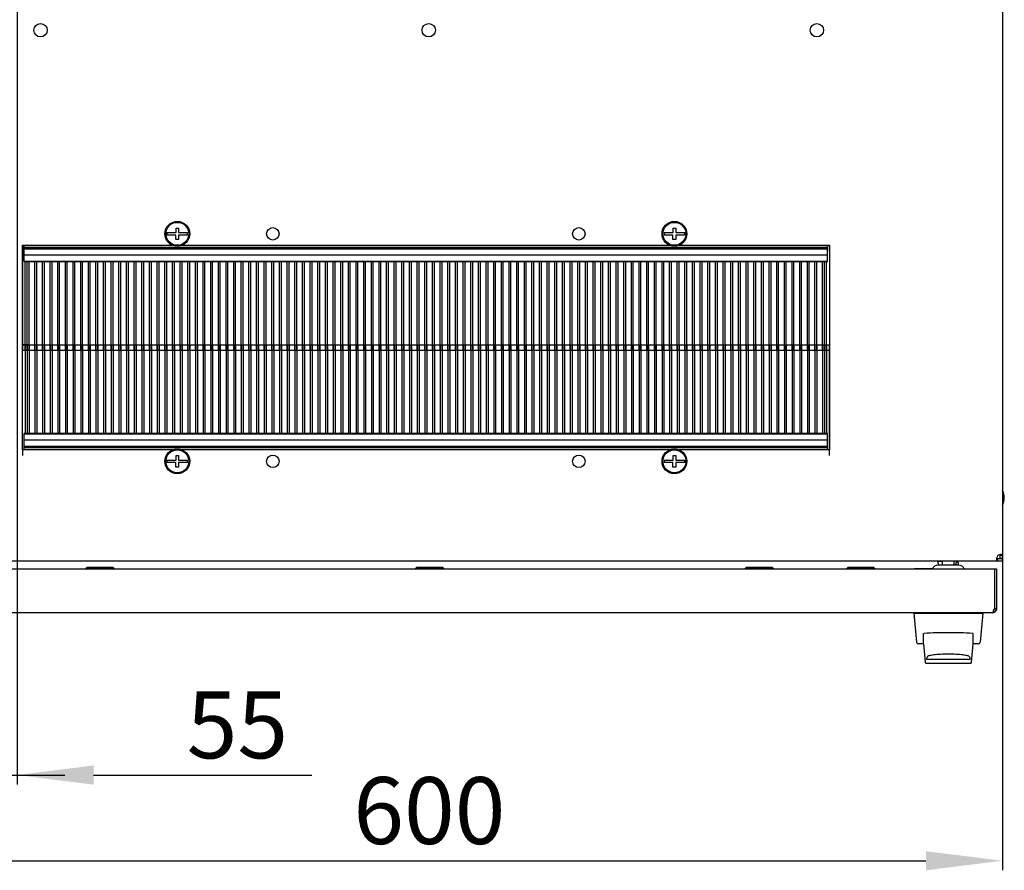
# Model space of a CAD drawing. Units: millimetres. Extents: x 0 to 594, y 0 to 420.
# Drawn here: x 35 to 86, y 215 to 259 of the extents above; entities that cross this region are included whole.
import ezdxf

# ---------------------------------------------------------------- set-up
doc = ezdxf.new("R2010")
doc.units = ezdxf.units.MM
doc.header["$LTSCALE"] = 32.67
doc.header["$PDMODE"] = 3
doc.header["$PDSIZE"] = 1
doc.layers.get('0').update_dxf_attribs({"linetype": 'CONTINUOUS'})
doc.layers.get('Defpoints').update_dxf_attribs({"linetype": 'CONTINUOUS'})
for name, color, linetype in [('02___PRT_ALL_AXES', 7, 'CONTINUOUS'), ('07__ASM_ALL_ANNOTATION', 7, 'CONTINUOUS'), ('ALL_FEATURES', 7, 'CONTINUOUS'), ('AXIS', 7, 'CONTINUOUS'), ('CHAMFERS', 7, 'CONTINUOUS'), ('ROUNDS', 7, 'CONTINUOUS')]:
    doc.layers.add(name, color=color, linetype=linetype)
doc.styles.get("Standard").update_dxf_attribs({"font": 'gost.ttf'})
doc.dimstyles.new('DIMSTYLE_1', dxfattribs={"dimtxt": 3.5, "dimasz": 4, "dimexe": 0.5, "dimexo": 0, "dimgap": 0.875, "dimtad": 1, "dimdec": 3, "dimlfac": 10, "dimtxsty": 'STANDARD', "dimblk": '_FILLED', "dimblk1": '_FILLED', "dimblk2": '_FILLED', "dimcen": 0.09, "dimadec": 0, "dimazin": 0, "dimtp": 0.3, "dimtm": 0.3, "dimtfac": 1, "dimtdec": 3, "dimtofl": 0, "dimtmove": 0, "dimatfit": 3, "dimldrblk": '_FILLED', "dimfxl": 1, "dimtolj": 1, "dimarcsym": 0})
doc.dimstyles.new('DIMSTYLE_2', dxfattribs={"dimtxt": 3.5, "dimasz": 4, "dimexe": 0.5, "dimexo": 0, "dimgap": 0.875, "dimtad": 1, "dimdec": 3, "dimlfac": 10, "dimtxsty": 'STANDARD', "dimblk": '_FILLED', "dimblk1": '_FILLED', "dimblk2": '_FILLED', "dimcen": 0.09, "dimadec": 0, "dimazin": 0, "dimtp": 0.8, "dimtm": 0.8, "dimtfac": 1, "dimtdec": 3, "dimtofl": 0, "dimtmove": 0, "dimatfit": 3, "dimldrblk": '_FILLED', "dimfxl": 1, "dimtolj": 1, "dimarcsym": 0})
doc.dimstyles.new('DIMSTYLE_3', dxfattribs={"dimtxt": 3.5, "dimasz": 4, "dimexe": 0.5, "dimexo": 0, "dimgap": 0.875, "dimtad": 1, "dimdec": 0, "dimlfac": 10, "dimtxsty": 'STANDARD', "dimblk": '_FILLED', "dimblk1": '_FILLED', "dimblk2": '_FILLED', "dimcen": 0.09, "dimadec": 0, "dimazin": 0, "dimtp": 0.2, "dimtm": 0.2, "dimtfac": 1, "dimtdec": 0, "dimtofl": 0, "dimtmove": 0, "dimatfit": 3, "dimldrblk": '_FILLED', "dimfxl": 1, "dimtolj": 1, "dimarcsym": 0})

# ---------------------------------------------------------------- blocks, each defined once
blk = doc.blocks.new('_FILLED')
at = {"color": 0, "linetype": 'ByBlock'}
blk.add_solid([(0, 0), (-1, 0.125), (-1, -0.125)], dxfattribs=at)
blk = doc.blocks.new('*D3')
at = {"layer": '07__ASM_ALL_ANNOTATION', "color": 0, "linetype": 'Continuous', "lineweight": -2}
for p, q in [((29.251, 259.705), (29.251, 219.096)), ((26.281, 251.805), (26.281, 219.096)), ((22.281, 219.596), (10.864, 219.596)), ((33.251, 219.596), (37.251, 219.596))]:
    blk.add_line(p, q, dxfattribs=at)
at = {"layer": 'Defpoints', "color": 0, "linetype": 'Continuous'}
for p in [(29.251, 259.705), (26.281, 251.805), (26.281, 219.596)]:
    blk.add_point(p, dxfattribs=at)
at = {"layer": '07__ASM_ALL_ANNOTATION', "color": 0, "linetype": 'Continuous', "lineweight": -2, "xscale": 4, "yscale": 4, "zscale": 4}
blk.add_blockref('_FILLED', (26.281, 219.596), dxfattribs=at)
at = {"layer": '07__ASM_ALL_ANNOTATION', "color": 0, "linetype": 'Continuous', "lineweight": -2, "xscale": 4, "yscale": 4, "zscale": 4, "rotation": 180}
blk.add_blockref('_FILLED', (29.251, 219.596), dxfattribs=at)
at = {"layer": '07__ASM_ALL_ANNOTATION', "color": 0, "linetype": 'Continuous', "insert": (17.406, 223.971), "char_height": 3.5, "attachment_point": 3}
blk.add_mtext('\\A1;30', dxfattribs=at)
blk = doc.blocks.new('*D5')
at = {"layer": '07__ASM_ALL_ANNOTATION', "color": 0, "linetype": 'Continuous', "lineweight": -2}
for p, q in [((29.251, 259.705), (29.251, 219.096)), ((34.751, 259.705), (34.751, 219.096)), ((25.251, 219.596), (21.251, 219.596)), ((38.751, 219.596), (50.168, 219.596))]:
    blk.add_line(p, q, dxfattribs=at)
at = {"layer": 'Defpoints', "color": 0, "linetype": 'Continuous'}
for p in [(29.251, 259.705), (34.751, 259.705), (34.751, 219.596)]:
    blk.add_point(p, dxfattribs=at)
at = {"layer": '07__ASM_ALL_ANNOTATION', "color": 0, "linetype": 'Continuous', "lineweight": -2, "xscale": 4, "yscale": 4, "zscale": 4}
blk.add_blockref('_FILLED', (29.251, 219.596), dxfattribs=at)
at = {"layer": '07__ASM_ALL_ANNOTATION', "color": 0, "linetype": 'Continuous', "lineweight": -2, "xscale": 4, "yscale": 4, "zscale": 4, "rotation": 180}
blk.add_blockref('_FILLED', (34.751, 219.596), dxfattribs=at)
at = {"layer": '07__ASM_ALL_ANNOTATION', "color": 0, "linetype": 'Continuous', "insert": (43.626, 223.971), "char_height": 3.5, "attachment_point": 1}
blk.add_mtext('\\A1;55', dxfattribs=at)
blk = doc.blocks.new('*D7')
at = {"layer": '07__ASM_ALL_ANNOTATION', "color": 0, "linetype": 'Continuous', "lineweight": -2}
for p, q in [((26.281, 231.125), (26.281, 214.613)), ((86.281, 231.125), (86.281, 214.613)), ((30.281, 215.113), (82.281, 215.113))]:
    blk.add_line(p, q, dxfattribs=at)
at = {"layer": 'Defpoints', "color": 0, "linetype": 'Continuous'}
for p in [(26.281, 231.125), (86.281, 231.125), (86.281, 215.113)]:
    blk.add_point(p, dxfattribs=at)
at = {"layer": '07__ASM_ALL_ANNOTATION', "color": 0, "linetype": 'Continuous', "lineweight": -2, "xscale": 4, "yscale": 4, "zscale": 4, "rotation": 180}
blk.add_blockref('_FILLED', (26.281, 215.113), dxfattribs=at)
at = {"layer": '07__ASM_ALL_ANNOTATION', "color": 0, "linetype": 'Continuous', "lineweight": -2, "xscale": 4, "yscale": 4, "zscale": 4}
blk.add_blockref('_FILLED', (86.281, 215.113), dxfattribs=at)
at = {"layer": '07__ASM_ALL_ANNOTATION', "color": 0, "linetype": 'Continuous', "insert": (56.315, 219.488), "char_height": 3.5, "attachment_point": 2}
blk.add_mtext('\\A1;600', dxfattribs=at)

msp = doc.modelspace()

# ---------------------------------------------------------------- linework, layer by layer
at = {"color": 7, "linetype": 'Continuous'}
for p, q in [((86.28111, 330.53926), (86.28111, 231.07096)), ((43.06611, 248.20511), (43.19611, 248.20511)), ((43.06611, 247.97011), (43.06611, 248.20511)), ((43.19611, 248.20511), (43.19611, 247.97011)), ((69.06611, 248.20511), (69.19611, 248.20511)), ((69.06611, 247.97011), (69.06611, 248.20511)), ((69.19611, 248.20511), (69.19611, 247.97011)), ((42.59216, 247.97011), (43.06611, 247.97011)), ((43.05411, 247.84011), (42.59216, 247.84011)), ((43.05411, 247.60511), (43.05411, 247.84011)), ((43.19611, 247.97011), (43.67006, 247.97011)), ((43.67006, 247.84011), (43.19611, 247.84011)), ((43.19611, 247.84011), (43.19611, 247.60511)), ((68.59216, 247.97011), (69.06611, 247.97011)), ((69.05411, 247.84011), (68.59216, 247.84011)), ((69.05411, 247.60511), (69.05411, 247.84011)), ((69.19611, 247.97011), (69.67006, 247.97011)), ((69.67006, 247.84011), (69.19611, 247.84011)), ((69.19611, 247.84011), (69.19611, 247.60511)), ((35.03111, 247.30511), (35.03111, 247.00511)), ((35.03111, 247.30511), (35.03111, 241.80511)), ((43.19611, 247.60511), (43.05411, 247.60511)), ((69.19611, 247.60511), (69.05411, 247.60511)), ((77.23111, 247.00511), (77.23111, 247.30511)), ((35.33111, 242.10511), (35.03111, 242.10511)), ((77.23111, 236.60511), (77.23111, 242.10511)), ((35.03111, 236.60511), (35.03111, 236.30511)), ((77.23111, 236.30511), (77.23111, 236.60511)), ((42.59216, 236.07011), (43.06611, 236.07011)), ((43.05411, 235.94011), (42.59216, 235.94011)), ((43.05411, 235.70511), (43.05411, 235.94011)), ((43.06611, 236.07011), (43.06611, 236.30511)), ((43.06611, 236.30511), (43.19611, 236.30511)), ((43.19611, 236.30511), (43.19611, 236.07011)), ((43.19611, 236.07011), (43.67006, 236.07011)), ((43.19611, 235.94011), (43.19611, 235.70511)), ((43.67006, 235.94011), (43.19611, 235.94011)), ((68.59216, 236.07011), (69.06611, 236.07011)), ((69.05411, 235.94011), (68.59216, 235.94011)), ((69.05411, 235.70511), (69.05411, 235.94011)), ((69.06611, 236.07011), (69.06611, 236.30511)), ((69.06611, 236.30511), (69.19611, 236.30511)), ((69.19611, 236.30511), (69.19611, 236.07011)), ((69.19611, 236.07011), (69.67006, 236.07011)), ((69.19611, 235.94011), (69.19611, 235.70511)), ((69.67006, 235.94011), (69.19611, 235.94011)), ((43.19611, 235.70511), (43.05411, 235.70511)), ((69.19611, 235.70511), (69.05411, 235.70511)), ((26.51224, 230.80511), (86.04998, 230.80511)), ((83.15611, 230.57511), (83.15611, 230.80511)), ((83.75611, 230.57511), (83.75611, 230.80511)), ((83.87547, 230.75511), (83.91611, 230.75511)), ((83.97611, 230.69511), (83.91611, 230.75511)), ((86.04998, 230.80511), (86.04998, 230.92511)), ((86.28111, 231.07096), (86.16111, 231.07096)), ((26.80111, 230.37511), (85.86111, 230.37511)), ((81.73614, 230.39511), (82.63172, 230.39511)), ((84.00611, 230.57511), (82.90611, 230.57511)), ((85.86111, 230.37511), (85.98111, 230.37511)), ((85.86111, 230.37511), (85.86111, 228.31511)), ((85.98111, 230.37511), (85.98111, 228.31511)), ((85.86111, 228.31511), (85.98111, 228.31511)), ((85.74111, 228.07511), (26.92111, 228.07511))]:
    msp.add_line(p, q, dxfattribs=at)
at = {"color": 1, "linetype": 'Continuous'}
for p, q in [((35.03111, 247.30511), (42.8857, 247.30511)), ((35.13111, 246.45511), (35.13111, 247.30511)), ((77.13111, 247.18511), (35.13111, 247.18511)), ((35.13111, 247.15511), (77.13111, 247.15511)), ((43.37652, 247.30511), (68.8857, 247.30511)), ((69.37652, 247.30511), (77.23111, 247.30511)), ((77.13111, 246.45511), (77.13111, 247.30511)), ((35.13111, 247.12511), (77.13111, 247.12511)), ((35.13111, 246.80511), (77.13111, 246.80511)), ((35.13111, 246.47825), (77.13111, 246.47825)), ((35.13111, 246.45511), (77.13111, 246.45511)), ((35.18111, 241.80511), (35.18111, 246.45511)), ((35.28111, 241.80511), (35.28111, 246.45511)), ((35.38111, 241.80511), (35.38111, 246.45511)), ((35.68111, 241.80511), (35.68111, 246.45511)), ((35.78111, 241.80511), (35.78111, 246.45511)), ((36.08111, 241.80511), (36.08111, 246.45511)), ((36.18111, 241.80511), (36.18111, 246.45511)), ((36.48111, 241.80511), (36.48111, 246.45511)), ((36.58111, 241.80511), (36.58111, 246.45511)), ((36.88111, 241.80511), (36.88111, 246.45511)), ((36.98111, 241.80511), (36.98111, 246.45511)), ((37.28111, 241.80511), (37.28111, 246.45511)), ((37.38111, 241.80511), (37.38111, 246.45511)), ((37.68111, 241.80511), (37.68111, 246.45511)), ((37.78111, 241.80511), (37.78111, 246.45511)), ((38.08111, 241.80511), (38.08111, 246.45511)), ((38.18111, 241.80511), (38.18111, 246.45511)), ((38.48111, 241.80511), (38.48111, 246.45511)), ((38.58111, 241.80511), (38.58111, 246.45511)), ((38.88111, 241.80511), (38.88111, 246.45511)), ((38.98111, 241.80511), (38.98111, 246.45511)), ((39.28111, 241.80511), (39.28111, 246.45511)), ((39.38111, 241.80511), (39.38111, 246.45511)), ((39.68111, 241.80511), (39.68111, 246.45511)), ((39.78111, 241.80511), (39.78111, 246.45511)), ((40.08111, 241.80511), (40.08111, 246.45511)), ((40.18111, 241.80511), (40.18111, 246.45511)), ((40.48111, 241.80511), (40.48111, 246.45511)), ((40.58111, 241.80511), (40.58111, 246.45511)), ((40.88111, 241.80511), (40.88111, 246.45511)), ((40.98111, 241.80511), (40.98111, 246.45511)), ((41.28111, 241.80511), (41.28111, 246.45511)), ((41.38111, 241.80511), (41.38111, 246.45511)), ((41.68111, 241.80511), (41.68111, 246.45511)), ((41.78111, 241.80511), (41.78111, 246.45511)), ((42.08111, 241.80511), (42.08111, 246.45511)), ((42.18111, 241.80511), (42.18111, 246.45511)), ((42.48111, 241.80511), (42.48111, 246.45511)), ((42.58111, 241.80511), (42.58111, 246.45511)), ((42.88111, 241.80511), (42.88111, 246.45511)), ((42.98111, 241.80511), (42.98111, 246.45511)), ((43.28111, 241.80511), (43.28111, 246.45511)), ((43.38111, 241.80511), (43.38111, 246.45511)), ((43.68111, 241.80511), (43.68111, 246.45511)), ((43.78111, 241.80511), (43.78111, 246.45511)), ((44.08111, 241.80511), (44.08111, 246.45511)), ((44.18111, 241.80511), (44.18111, 246.45511)), ((44.48111, 241.80511), (44.48111, 246.45511)), ((44.58111, 241.80511), (44.58111, 246.45511)), ((44.88111, 241.80511), (44.88111, 246.45511)), ((44.98111, 241.80511), (44.98111, 246.45511)), ((45.28111, 241.80511), (45.28111, 246.45511)), ((45.38111, 241.80511), (45.38111, 246.45511)), ((45.68111, 241.80511), (45.68111, 246.45511)), ((45.78111, 241.80511), (45.78111, 246.45511)), ((46.08111, 241.80511), (46.08111, 246.45511)), ((46.18111, 241.80511), (46.18111, 246.45511)), ((46.48111, 241.80511), (46.48111, 246.45511)), ((46.58111, 241.80511), (46.58111, 246.45511)), ((46.88111, 241.80511), (46.88111, 246.45511)), ((46.98111, 241.80511), (46.98111, 246.45511)), ((47.28111, 241.80511), (47.28111, 246.45511)), ((47.38111, 241.80511), (47.38111, 246.45511)), ((47.68111, 241.80511), (47.68111, 246.45511)), ((47.78111, 241.80511), (47.78111, 246.45511)), ((48.08111, 241.80511), (48.08111, 246.45511)), ((48.18111, 241.80511), (48.18111, 246.45511)), ((48.48111, 241.80511), (48.48111, 246.45511)), ((48.58111, 241.80511), (48.58111, 246.45511)), ((48.88111, 241.80511), (48.88111, 246.45511)), ((48.98111, 241.80511), (48.98111, 246.45511)), ((49.28111, 241.80511), (49.28111, 246.45511)), ((49.38111, 241.80511), (49.38111, 246.45511)), ((49.68111, 241.80511), (49.68111, 246.45511)), ((49.78111, 241.80511), (49.78111, 246.45511)), ((50.08111, 241.80511), (50.08111, 246.45511)), ((50.18111, 241.80511), (50.18111, 246.45511)), ((50.48111, 241.80511), (50.48111, 246.45511)), ((50.58111, 241.80511), (50.58111, 246.45511)), ((50.88111, 241.80511), (50.88111, 246.45511)), ((50.98111, 241.80511), (50.98111, 246.45511)), ((51.28111, 241.80511), (51.28111, 246.45511)), ((51.38111, 241.80511), (51.38111, 246.45511)), ((51.68111, 241.80511), (51.68111, 246.45511)), ((51.78111, 241.80511), (51.78111, 246.45511)), ((52.08111, 241.80511), (52.08111, 246.45511)), ((52.18111, 241.80511), (52.18111, 246.45511)), ((52.48111, 241.80511), (52.48111, 246.45511)), ((52.58111, 241.80511), (52.58111, 246.45511)), ((52.88111, 241.80511), (52.88111, 246.45511)), ((52.98111, 241.80511), (52.98111, 246.45511)), ((53.28111, 241.80511), (53.28111, 246.45511)), ((53.38111, 241.80511), (53.38111, 246.45511)), ((53.68111, 241.80511), (53.68111, 246.45511)), ((53.78111, 241.80511), (53.78111, 246.45511)), ((54.08111, 241.80511), (54.08111, 246.45511)), ((54.18111, 241.80511), (54.18111, 246.45511)), ((54.48111, 241.80511), (54.48111, 246.45511)), ((54.58111, 241.80511), (54.58111, 246.45511)), ((54.88111, 241.80511), (54.88111, 246.45511)), ((54.98111, 241.80511), (54.98111, 246.45511)), ((55.28111, 241.80511), (55.28111, 246.45511)), ((55.38111, 241.80511), (55.38111, 246.45511)), ((55.68111, 241.80511), (55.68111, 246.45511)), ((55.78111, 241.80511), (55.78111, 246.45511)), ((56.08111, 241.80511), (56.08111, 246.45511)), ((56.18111, 241.80511), (56.18111, 246.45511)), ((56.48111, 241.80511), (56.48111, 246.45511)), ((56.58111, 241.80511), (56.58111, 246.45511)), ((56.88111, 241.80511), (56.88111, 246.45511)), ((56.98111, 241.80511), (56.98111, 246.45511)), ((57.28111, 241.80511), (57.28111, 246.45511)), ((57.38111, 241.80511), (57.38111, 246.45511)), ((57.68111, 241.80511), (57.68111, 246.45511)), ((57.78111, 241.80511), (57.78111, 246.45511)), ((58.08111, 241.80511), (58.08111, 246.45511)), ((58.18111, 241.80511), (58.18111, 246.45511)), ((58.48111, 241.80511), (58.48111, 246.45511)), ((58.58111, 241.80511), (58.58111, 246.45511)), ((58.88111, 241.80511), (58.88111, 246.45511)), ((58.98111, 241.80511), (58.98111, 246.45511)), ((59.28111, 241.80511), (59.28111, 246.45511)), ((59.38111, 241.80511), (59.38111, 246.45511)), ((59.68111, 241.80511), (59.68111, 246.45511)), ((59.78111, 241.80511), (59.78111, 246.45511)), ((60.08111, 241.80511), (60.08111, 246.45511)), ((60.18111, 241.80511), (60.18111, 246.45511)), ((60.48111, 241.80511), (60.48111, 246.45511)), ((60.58111, 241.80511), (60.58111, 246.45511)), ((60.88111, 241.80511), (60.88111, 246.45511)), ((60.98111, 241.80511), (60.98111, 246.45511)), ((61.28111, 241.80511), (61.28111, 246.45511)), ((61.38111, 241.80511), (61.38111, 246.45511)), ((61.68111, 241.80511), (61.68111, 246.45511)), ((61.78111, 241.80511), (61.78111, 246.45511)), ((62.08111, 241.80511), (62.08111, 246.45511)), ((62.18111, 241.80511), (62.18111, 246.45511)), ((62.48111, 241.80511), (62.48111, 246.45511)), ((62.58111, 241.80511), (62.58111, 246.45511)), ((62.88111, 241.80511), (62.88111, 246.45511)), ((62.98111, 241.80511), (62.98111, 246.45511)), ((63.28111, 241.80511), (63.28111, 246.45511)), ((63.38111, 241.80511), (63.38111, 246.45511)), ((63.68111, 241.80511), (63.68111, 246.45511)), ((63.78111, 241.80511), (63.78111, 246.45511)), ((64.08111, 241.80511), (64.08111, 246.45511)), ((64.18111, 241.80511), (64.18111, 246.45511)), ((64.48111, 241.80511), (64.48111, 246.45511)), ((64.58111, 241.80511), (64.58111, 246.45511)), ((64.88111, 241.80511), (64.88111, 246.45511)), ((64.98111, 241.80511), (64.98111, 246.45511)), ((65.28111, 241.80511), (65.28111, 246.45511)), ((65.38111, 241.80511), (65.38111, 246.45511)), ((65.68111, 241.80511), (65.68111, 246.45511)), ((65.78111, 241.80511), (65.78111, 246.45511)), ((66.08111, 241.80511), (66.08111, 246.45511)), ((66.18111, 241.80511), (66.18111, 246.45511)), ((66.48111, 241.80511), (66.48111, 246.45511)), ((66.58111, 241.80511), (66.58111, 246.45511)), ((66.88111, 241.80511), (66.88111, 246.45511)), ((66.98111, 241.80511), (66.98111, 246.45511)), ((67.28111, 241.80511), (67.28111, 246.45511)), ((67.38111, 241.80511), (67.38111, 246.45511)), ((67.68111, 241.80511), (67.68111, 246.45511)), ((67.78111, 241.80511), (67.78111, 246.45511)), ((68.08111, 241.80511), (68.08111, 246.45511)), ((68.18111, 241.80511), (68.18111, 246.45511)), ((68.48111, 241.80511), (68.48111, 246.45511)), ((68.58111, 241.80511), (68.58111, 246.45511)), ((68.88111, 241.80511), (68.88111, 246.45511)), ((68.98111, 241.80511), (68.98111, 246.45511)), ((69.28111, 241.80511), (69.28111, 246.45511)), ((69.38111, 241.80511), (69.38111, 246.45511)), ((69.68111, 241.80511), (69.68111, 246.45511)), ((69.78111, 241.80511), (69.78111, 246.45511)), ((70.08111, 241.80511), (70.08111, 246.45511)), ((70.18111, 241.80511), (70.18111, 246.45511)), ((70.48111, 241.80511), (70.48111, 246.45511)), ((70.58111, 241.80511), (70.58111, 246.45511)), ((70.88111, 241.80511), (70.88111, 246.45511)), ((70.98111, 241.80511), (70.98111, 246.45511)), ((71.28111, 241.80511), (71.28111, 246.45511)), ((71.38111, 241.80511), (71.38111, 246.45511)), ((71.68111, 241.80511), (71.68111, 246.45511)), ((71.78111, 241.80511), (71.78111, 246.45511)), ((72.08111, 241.80511), (72.08111, 246.45511)), ((72.18111, 241.80511), (72.18111, 246.45511)), ((72.48111, 241.80511), (72.48111, 246.45511)), ((72.58111, 241.80511), (72.58111, 246.45511)), ((72.88111, 241.80511), (72.88111, 246.45511)), ((72.98111, 241.80511), (72.98111, 246.45511)), ((73.28111, 241.80511), (73.28111, 246.45511)), ((73.38111, 241.80511), (73.38111, 246.45511)), ((73.68111, 241.80511), (73.68111, 246.45511)), ((73.78111, 241.80511), (73.78111, 246.45511)), ((74.08111, 241.80511), (74.08111, 246.45511)), ((74.18111, 241.80511), (74.18111, 246.45511)), ((74.48111, 241.80511), (74.48111, 246.45511)), ((74.58111, 241.80511), (74.58111, 246.45511)), ((74.88111, 241.80511), (74.88111, 246.45511)), ((74.98111, 241.80511), (74.98111, 246.45511)), ((75.28111, 241.80511), (75.28111, 246.45511)), ((75.38111, 241.80511), (75.38111, 246.45511)), ((75.68111, 241.80511), (75.68111, 246.45511)), ((75.78111, 241.80511), (75.78111, 246.45511)), ((76.08111, 241.80511), (76.08111, 246.45511)), ((76.18111, 241.80511), (76.18111, 246.45511)), ((76.48111, 241.80511), (76.48111, 246.45511)), ((76.58111, 241.80511), (76.58111, 246.45511)), ((76.88111, 241.80511), (76.88111, 246.45511)), ((76.98111, 241.80511), (76.98111, 246.45511)), ((77.08111, 241.80511), (77.08111, 246.45511)), ((35.03111, 242.10511), (77.23111, 242.10511)), ((35.18111, 242.10511), (35.18111, 237.45511)), ((35.28111, 242.10511), (35.28111, 237.45511)), ((35.38111, 242.10511), (35.38111, 237.45511)), ((35.68111, 242.10511), (35.68111, 237.45511)), ((35.78111, 242.10511), (35.78111, 237.45511)), ((36.08111, 242.10511), (36.08111, 237.45511)), ((36.18111, 242.10511), (36.18111, 237.45511)), ((36.48111, 242.10511), (36.48111, 237.45511)), ((36.58111, 242.10511), (36.58111, 237.45511)), ((36.88111, 242.10511), (36.88111, 237.45511)), ((36.98111, 242.10511), (36.98111, 237.45511)), ((37.28111, 242.10511), (37.28111, 237.45511)), ((37.38111, 242.10511), (37.38111, 237.45511)), ((37.68111, 242.10511), (37.68111, 237.45511)), ((37.78111, 242.10511), (37.78111, 237.45511)), ((38.08111, 242.10511), (38.08111, 237.45511)), ((38.18111, 242.10511), (38.18111, 237.45511)), ((38.48111, 242.10511), (38.48111, 237.45511)), ((38.58111, 242.10511), (38.58111, 237.45511)), ((38.88111, 242.10511), (38.88111, 237.45511)), ((38.98111, 242.10511), (38.98111, 237.45511)), ((39.28111, 242.10511), (39.28111, 237.45511)), ((39.38111, 242.10511), (39.38111, 237.45511)), ((39.68111, 242.10511), (39.68111, 237.45511)), ((39.78111, 242.10511), (39.78111, 237.45511)), ((40.08111, 242.10511), (40.08111, 237.45511)), ((40.18111, 242.10511), (40.18111, 237.45511)), ((40.48111, 242.10511), (40.48111, 237.45511)), ((40.58111, 242.10511), (40.58111, 237.45511)), ((40.88111, 242.10511), (40.88111, 237.45511)), ((40.98111, 242.10511), (40.98111, 237.45511)), ((41.28111, 242.10511), (41.28111, 237.45511)), ((41.38111, 242.10511), (41.38111, 237.45511)), ((41.68111, 242.10511), (41.68111, 237.45511)), ((41.78111, 242.10511), (41.78111, 237.45511)), ((42.08111, 242.10511), (42.08111, 237.45511)), ((42.18111, 242.10511), (42.18111, 237.45511)), ((42.48111, 242.10511), (42.48111, 237.45511)), ((42.58111, 242.10511), (42.58111, 237.45511)), ((42.88111, 242.10511), (42.88111, 237.45511)), ((42.98111, 242.10511), (42.98111, 237.45511)), ((43.28111, 242.10511), (43.28111, 237.45511)), ((43.38111, 242.10511), (43.38111, 237.45511)), ((43.68111, 242.10511), (43.68111, 237.45511)), ((43.78111, 242.10511), (43.78111, 237.45511)), ((44.08111, 242.10511), (44.08111, 237.45511)), ((44.18111, 242.10511), (44.18111, 237.45511)), ((44.48111, 242.10511), (44.48111, 237.45511)), ((44.58111, 242.10511), (44.58111, 237.45511)), ((44.88111, 242.10511), (44.88111, 237.45511)), ((44.98111, 242.10511), (44.98111, 237.45511)), ((45.28111, 242.10511), (45.28111, 237.45511)), ((45.38111, 242.10511), (45.38111, 237.45511)), ((45.68111, 242.10511), (45.68111, 237.45511)), ((45.78111, 242.10511), (45.78111, 237.45511)), ((46.08111, 242.10511), (46.08111, 237.45511)), ((46.18111, 242.10511), (46.18111, 237.45511)), ((46.48111, 242.10511), (46.48111, 237.45511)), ((46.58111, 242.10511), (46.58111, 237.45511)), ((46.88111, 242.10511), (46.88111, 237.45511)), ((46.98111, 242.10511), (46.98111, 237.45511)), ((47.28111, 242.10511), (47.28111, 237.45511)), ((47.38111, 242.10511), (47.38111, 237.45511)), ((47.68111, 242.10511), (47.68111, 237.45511)), ((47.78111, 242.10511), (47.78111, 237.45511)), ((48.08111, 242.10511), (48.08111, 237.45511)), ((48.18111, 242.10511), (48.18111, 237.45511)), ((48.48111, 242.10511), (48.48111, 237.45511)), ((48.58111, 242.10511), (48.58111, 237.45511)), ((48.88111, 242.10511), (48.88111, 237.45511)), ((48.98111, 242.10511), (48.98111, 237.45511)), ((49.28111, 242.10511), (49.28111, 237.45511)), ((49.38111, 242.10511), (49.38111, 237.45511)), ((49.68111, 242.10511), (49.68111, 237.45511)), ((49.78111, 242.10511), (49.78111, 237.45511)), ((50.08111, 242.10511), (50.08111, 237.45511)), ((50.18111, 242.10511), (50.18111, 237.45511)), ((50.48111, 242.10511), (50.48111, 237.45511)), ((50.58111, 242.10511), (50.58111, 237.45511)), ((50.88111, 242.10511), (50.88111, 237.45511)), ((50.98111, 242.10511), (50.98111, 237.45511)), ((51.28111, 242.10511), (51.28111, 237.45511)), ((51.38111, 242.10511), (51.38111, 237.45511)), ((51.68111, 242.10511), (51.68111, 237.45511)), ((51.78111, 242.10511), (51.78111, 237.45511)), ((52.08111, 242.10511), (52.08111, 237.45511)), ((52.18111, 242.10511), (52.18111, 237.45511)), ((52.48111, 242.10511), (52.48111, 237.45511)), ((52.58111, 242.10511), (52.58111, 237.45511)), ((52.88111, 242.10511), (52.88111, 237.45511)), ((52.98111, 242.10511), (52.98111, 237.45511)), ((53.28111, 242.10511), (53.28111, 237.45511)), ((53.38111, 242.10511), (53.38111, 237.45511)), ((53.68111, 242.10511), (53.68111, 237.45511)), ((53.78111, 242.10511), (53.78111, 237.45511)), ((54.08111, 242.10511), (54.08111, 237.45511)), ((54.18111, 242.10511), (54.18111, 237.45511)), ((54.48111, 242.10511), (54.48111, 237.45511)), ((54.58111, 242.10511), (54.58111, 237.45511)), ((54.88111, 242.10511), (54.88111, 237.45511)), ((54.98111, 242.10511), (54.98111, 237.45511)), ((55.28111, 242.10511), (55.28111, 237.45511)), ((55.38111, 242.10511), (55.38111, 237.45511)), ((55.68111, 242.10511), (55.68111, 237.45511)), ((55.78111, 242.10511), (55.78111, 237.45511)), ((56.08111, 242.10511), (56.08111, 237.45511)), ((56.18111, 242.10511), (56.18111, 237.45511)), ((56.48111, 242.10511), (56.48111, 237.45511)), ((56.58111, 242.10511), (56.58111, 237.45511)), ((56.88111, 242.10511), (56.88111, 237.45511)), ((56.98111, 242.10511), (56.98111, 237.45511)), ((57.28111, 242.10511), (57.28111, 237.45511)), ((57.38111, 242.10511), (57.38111, 237.45511)), ((57.68111, 242.10511), (57.68111, 237.45511)), ((57.78111, 242.10511), (57.78111, 237.45511)), ((58.08111, 242.10511), (58.08111, 237.45511)), ((58.18111, 242.10511), (58.18111, 237.45511)), ((58.48111, 242.10511), (58.48111, 237.45511)), ((58.58111, 242.10511), (58.58111, 237.45511)), ((58.88111, 242.10511), (58.88111, 237.45511)), ((58.98111, 242.10511), (58.98111, 237.45511)), ((59.28111, 242.10511), (59.28111, 237.45511)), ((59.38111, 242.10511), (59.38111, 237.45511)), ((59.68111, 242.10511), (59.68111, 237.45511)), ((59.78111, 242.10511), (59.78111, 237.45511)), ((60.08111, 242.10511), (60.08111, 237.45511)), ((60.18111, 242.10511), (60.18111, 237.45511)), ((60.48111, 242.10511), (60.48111, 237.45511)), ((60.58111, 242.10511), (60.58111, 237.45511)), ((60.88111, 242.10511), (60.88111, 237.45511)), ((60.98111, 242.10511), (60.98111, 237.45511)), ((61.28111, 242.10511), (61.28111, 237.45511)), ((61.38111, 242.10511), (61.38111, 237.45511)), ((61.68111, 242.10511), (61.68111, 237.45511)), ((61.78111, 242.10511), (61.78111, 237.45511)), ((62.08111, 242.10511), (62.08111, 237.45511)), ((62.18111, 242.10511), (62.18111, 237.45511)), ((62.48111, 242.10511), (62.48111, 237.45511)), ((62.58111, 242.10511), (62.58111, 237.45511)), ((62.88111, 242.10511), (62.88111, 237.45511)), ((62.98111, 242.10511), (62.98111, 237.45511)), ((63.28111, 242.10511), (63.28111, 237.45511)), ((63.38111, 242.10511), (63.38111, 237.45511)), ((63.68111, 242.10511), (63.68111, 237.45511)), ((63.78111, 242.10511), (63.78111, 237.45511)), ((64.08111, 242.10511), (64.08111, 237.45511)), ((64.18111, 242.10511), (64.18111, 237.45511)), ((64.48111, 242.10511), (64.48111, 237.45511)), ((64.58111, 242.10511), (64.58111, 237.45511)), ((64.88111, 242.10511), (64.88111, 237.45511)), ((64.98111, 242.10511), (64.98111, 237.45511)), ((65.28111, 242.10511), (65.28111, 237.45511)), ((65.38111, 242.10511), (65.38111, 237.45511)), ((65.68111, 242.10511), (65.68111, 237.45511)), ((65.78111, 242.10511), (65.78111, 237.45511)), ((66.08111, 242.10511), (66.08111, 237.45511)), ((66.18111, 242.10511), (66.18111, 237.45511)), ((66.48111, 242.10511), (66.48111, 237.45511)), ((66.58111, 242.10511), (66.58111, 237.45511)), ((66.88111, 242.10511), (66.88111, 237.45511)), ((66.98111, 242.10511), (66.98111, 237.45511)), ((67.28111, 242.10511), (67.28111, 237.45511)), ((67.38111, 242.10511), (67.38111, 237.45511)), ((67.68111, 242.10511), (67.68111, 237.45511)), ((67.78111, 242.10511), (67.78111, 237.45511)), ((68.08111, 242.10511), (68.08111, 237.45511)), ((68.18111, 242.10511), (68.18111, 237.45511)), ((68.48111, 242.10511), (68.48111, 237.45511)), ((68.58111, 242.10511), (68.58111, 237.45511)), ((68.88111, 242.10511), (68.88111, 237.45511)), ((68.98111, 242.10511), (68.98111, 237.45511)), ((69.28111, 242.10511), (69.28111, 237.45511)), ((69.38111, 242.10511), (69.38111, 237.45511)), ((69.68111, 242.10511), (69.68111, 237.45511)), ((69.78111, 242.10511), (69.78111, 237.45511)), ((70.08111, 242.10511), (70.08111, 237.45511)), ((70.18111, 242.10511), (70.18111, 237.45511)), ((70.48111, 242.10511), (70.48111, 237.45511)), ((70.58111, 242.10511), (70.58111, 237.45511)), ((70.88111, 242.10511), (70.88111, 237.45511)), ((70.98111, 242.10511), (70.98111, 237.45511)), ((71.28111, 242.10511), (71.28111, 237.45511)), ((71.38111, 242.10511), (71.38111, 237.45511)), ((71.68111, 242.10511), (71.68111, 237.45511)), ((71.78111, 242.10511), (71.78111, 237.45511)), ((72.08111, 242.10511), (72.08111, 237.45511)), ((72.18111, 242.10511), (72.18111, 237.45511)), ((72.48111, 242.10511), (72.48111, 237.45511)), ((72.58111, 242.10511), (72.58111, 237.45511)), ((72.88111, 242.10511), (72.88111, 237.45511)), ((72.98111, 242.10511), (72.98111, 237.45511)), ((73.28111, 242.10511), (73.28111, 237.45511)), ((73.38111, 242.10511), (73.38111, 237.45511)), ((73.68111, 242.10511), (73.68111, 237.45511)), ((73.78111, 242.10511), (73.78111, 237.45511)), ((74.08111, 242.10511), (74.08111, 237.45511)), ((74.18111, 242.10511), (74.18111, 237.45511)), ((74.48111, 242.10511), (74.48111, 237.45511)), ((74.58111, 242.10511), (74.58111, 237.45511)), ((74.88111, 242.10511), (74.88111, 237.45511)), ((74.98111, 242.10511), (74.98111, 237.45511)), ((75.28111, 242.10511), (75.28111, 237.45511)), ((75.38111, 242.10511), (75.38111, 237.45511)), ((75.68111, 242.10511), (75.68111, 237.45511)), ((75.78111, 242.10511), (75.78111, 237.45511)), ((76.08111, 242.10511), (76.08111, 237.45511)), ((76.18111, 242.10511), (76.18111, 237.45511)), ((76.48111, 242.10511), (76.48111, 237.45511)), ((76.58111, 242.10511), (76.58111, 237.45511)), ((76.88111, 242.10511), (76.88111, 237.45511)), ((76.98111, 242.10511), (76.98111, 237.45511)), ((77.08111, 242.10511), (77.08111, 237.45511)), ((77.23111, 241.80511), (35.03111, 241.80511)), ((35.13111, 236.60511), (35.13111, 237.45511)), ((77.13111, 237.45511), (35.13111, 237.45511)), ((77.13111, 237.43198), (35.13111, 237.43198)), ((77.13111, 236.60511), (77.13111, 237.45511)), ((77.13111, 237.10511), (35.13111, 237.10511)), ((42.8857, 236.60511), (35.03111, 236.60511)), ((77.13111, 236.78511), (35.13111, 236.78511)), ((77.13111, 236.75511), (35.13111, 236.75511)), ((35.13111, 236.72511), (77.13111, 236.72511)), ((68.8857, 236.60511), (43.37652, 236.60511)), ((77.23111, 236.60511), (69.37652, 236.60511))]:
    msp.add_line(p, q, dxfattribs=at)
at = {"color": 7, "linetype": 'Continuous'}
for centre, radius in [((35.98111, 258.55511), 0.35), ((56.28111, 258.55511), 0.35), ((76.58111, 258.55511), 0.35), ((43.13111, 247.90511), 0.65), ((43.13111, 247.90511), 0.6), ((69.13111, 247.90511), 0.65), ((69.13111, 247.90511), 0.6), ((43.13111, 236.00511), 0.65), ((43.13111, 236.00511), 0.6), ((69.13111, 236.00511), 0.65), ((69.13111, 236.00511), 0.6)]:
    msp.add_circle(centre, radius, dxfattribs=at)
for centre, radius, start, end in [((43.13111, 247.90511), 0.54286, 173.123101, 186.876899), ((43.13111, 247.90511), 0.54286, 353.123101, 6.876899), ((69.13111, 247.90511), 0.54286, 173.123101, 186.876899), ((69.13111, 247.90511), 0.54286, 353.123101, 6.876899), ((43.13111, 236.00511), 0.54286, 173.123101, 186.876899), ((43.13111, 236.00511), 0.54286, 353.123101, 6.876899), ((69.13111, 236.00511), 0.54286, 173.123101, 186.876899), ((69.13111, 236.00511), 0.54286, 353.123101, 6.876899), ((86.30565, 230.88544), 0.32801, 169.143816, 173.061133), ((86.22575, 230.79027), 0.33584, 101.08638, 103.321284), ((81.73614, 230.29511), 0.1, 90, 126.770953), ((82.08614, 230.29511), 0.1, 90, 126.236262), ((82.90611, 230.27511), 0.3, 90, 160.452879), ((84.00611, 230.27511), 0.3, 19.547121, 90), ((85.74111, 228.31511), 0.24, 270, 360)]:
    msp.add_arc(centre, radius, start, end, dxfattribs=at)
for points, knots in [([(83.89302, 230.75511), (83.90042, 230.75209), (83.93116, 230.73657), (83.95751, 230.71372), (83.97611, 230.69511)], [0, 0, 0, 0, 0.23309837, 1, 1, 1, 1]), ([(85.97797, 230.89247), (85.97797, 230.86936), (85.98129, 230.83246), (86.01857, 230.80636), (86.03913, 230.80511), (86.04998, 230.80511)], [0, 0, 0, 0, 0.53658553, 0.74789428, 1, 1, 1, 1]), ([(85.98347, 230.94709), (85.9862, 230.94259), (86.00425, 230.92513), (86.03115, 230.92511), (86.04998, 230.92511)], [0, 0, 0, 0, 0.21857023, 1, 1, 1, 1]), ([(86.01796, 231.04511), (86.00538, 231.022), (85.99286, 230.9892), (85.98508, 230.95542), (85.98351, 230.94722)], [0, 0, 0, 0, 0.75911983, 1, 1, 1, 1]), ([(86.14837, 231.11707), (86.13929, 231.11493), (86.10173, 231.10436), (86.06565, 231.08768), (86.04111, 231.07096)], [0, 0, 0, 0, 0.23912866, 1, 1, 1, 1]), ([(86.16111, 231.07096), (86.16111, 231.07566), (86.16066, 231.09145), (86.15675, 231.10918), (86.1485, 231.11703)], [0, 0, 0, 0, 0.29203714, 1, 1, 1, 1]), ([(86.21082, 231.12511), (86.20698, 231.12511), (86.19033, 231.1246), (86.17376, 231.12231), (86.16118, 231.11984)], [0, 0, 0, 0, 0.23019671, 1, 1, 1, 1]), ([(86.28111, 231.07096), (86.28111, 231.07911), (86.27972, 231.09484), (86.25799, 231.12284), (86.2292, 231.12511), (86.21082, 231.12511)], [0, 0, 0, 0, 0.24261187, 0.45274641, 1, 1, 1, 1]), ([(85.74111, 228.07511), (85.74451, 228.07511), (85.76215, 228.07926), (85.7735, 228.09531), (85.78111, 228.10726)], [0, 0, 0, 0, 0.19369364, 1, 1, 1, 1]), ([(85.78111, 228.10726), (85.77552, 228.09848), (85.76537, 228.08394), (85.74831, 228.07511), (85.74111, 228.07511)], [0, 0, 0, 0, 0.59098069, 1, 1, 1, 1]), ([(85.78111, 228.10726), (85.78471, 228.11292), (85.80051, 228.14104), (85.81231, 228.17118), (85.82112, 228.19512)], [0, 0, 0, 0, 0.2080456, 1, 1, 1, 1]), ([(85.82111, 228.19512), (85.81495, 228.17835), (85.80319, 228.14836), (85.78882, 228.11937), (85.78111, 228.10726)], [0, 0, 0, 0, 0.55438858, 1, 1, 1, 1])]:
    msp.add_open_spline(points, degree=3, knots=knots, dxfattribs=at)
for points in [[(85.98004, 230.92507), (85.97873, 230.91426), (85.97797, 230.90336), (85.97797, 230.89247)], [(85.86111, 228.10726), (85.82521, 228.08663), (85.78252, 228.07511), (85.74111, 228.07511)], [(85.86111, 228.31511), (85.84832, 228.27494), (85.83566, 228.23469), (85.82111, 228.19512)], [(85.82112, 228.19512), (85.82736, 228.21212), (85.83323, 228.22926), (85.83894, 228.24644)], [(85.83894, 228.24644), (85.84653, 228.26927), (85.85382, 228.29219), (85.86111, 228.31511)], [(85.94896, 228.19512), (85.92832, 228.15921), (85.89701, 228.1279), (85.86111, 228.10726)], [(85.98111, 228.31511), (85.98111, 228.2737), (85.9696, 228.23102), (85.94896, 228.19512)]]:
    msp.add_open_spline(points, degree=3, dxfattribs=at)
at = {"layer": '02___PRT_ALL_AXES', "color": 1, "linetype": 'Continuous'}
for p, q in [((35.03111, 241.80511), (35.03111, 247.30511)), ((77.23111, 247.30511), (77.23111, 241.80511)), ((35.03111, 236.60511), (35.03111, 242.10511)), ((77.23111, 242.10511), (77.23111, 236.60511))]:
    msp.add_line(p, q, dxfattribs=at)
at = {"layer": '02___PRT_ALL_AXES', "color": 7, "linetype": 'Continuous'}
for p, q in [((82.88111, 230.77511), (83.15611, 230.77511)), ((82.88111, 230.77511), (82.93111, 230.59795)), ((83.88111, 230.77511), (83.75611, 230.77511)), ((83.88111, 230.77511), (83.83111, 230.59795)), ((82.25611, 228.05511), (82.25611, 228.07511)), ((84.65611, 228.05511), (84.65611, 228.07511)), ((82.15615, 226.45511), (81.88773, 226.45511)), ((85.0245, 226.45511), (84.75607, 226.45511)), ((82.31077, 225.65511), (84.60145, 225.65511))]:
    msp.add_line(p, q, dxfattribs=at)
for centre in [(48.13111, 247.90511), (64.13111, 247.90511), (48.13111, 236.00511), (64.13111, 236.00511)]:
    msp.add_circle(centre, 0.325, dxfattribs=at)
for centre, radius, start, end in [((85.53111, 234.10511), 0.85, 331.927513, 28.072487), ((83.02735, 230.62511), 0.1, 195.760549, 210.134318), ((83.73487, 230.62511), 0.1, 329.865682, 344.239451)]:
    msp.add_arc(centre, radius, start, end, dxfattribs=at)
for centre, start_param, end_param in [((82.1499, 278.61136), -3.05481876, -3.02991004), ((84.76232, 278.61136), -3.25327527, -3.22836655)]:
    msp.add_ellipse(centre, major_axis=(0, 53.15625), ratio=0.03492077, start_param=start_param, end_param=end_param, dxfattribs=at)
msp.add_open_spline([(84.55544, 225.78628), (84.55185, 225.79782), (84.51628, 225.81747), (84.45155, 225.83775), (84.34724, 225.85912), (84.21264, 225.87811), (84.04939, 225.89441), (83.79439, 225.91136), (83.45611, 225.91947), (83.11783, 225.91136), (82.86284, 225.89441), (82.69959, 225.87811), (82.56498, 225.85912), (82.46067, 225.83775), (82.39594, 225.81747), (82.36038, 225.79782), (82.35678, 225.78628)], degree=3, knots=[0, 0, 0, 0, 0.01623385, 0.04782751, 0.09515251, 0.15690968, 0.23105979, 0.31501969, 0.49999991, 0.6849801, 0.76894, 0.84309016, 0.90484739, 0.95217244, 0.98376612, 1, 1, 1, 1], dxfattribs=at)
at = {"layer": 'ALL_FEATURES', "color": 7, "linetype": 'Continuous'}
for p, q in [((81.65611, 228.05511), (85.25611, 228.05511)), ((81.65611, 228.05511), (81.78811, 226.5464)), ((85.25611, 228.05511), (85.12412, 226.5464)), ((82.15615, 226.45511), (82.15611, 226.99314)), ((84.75607, 226.45511), (84.75611, 226.99314)), ((82.15615, 226.45511), (82.23964, 225.50075)), ((84.67258, 225.50075), (84.75607, 226.45511)), ((82.28945, 225.45511), (84.62277, 225.45511))]:
    msp.add_line(p, q, dxfattribs=at)
for points in [[(82.23964, 225.50075), (82.24009, 225.49719), (82.24125, 225.49184), (82.2431, 225.48636), (82.24573, 225.48087), (82.24916, 225.47551), (82.25341, 225.47046), (82.25848, 225.46586), (82.26433, 225.46188), (82.27089, 225.45869), (82.27805, 225.45643), (82.28568, 225.45526), (82.28945, 225.45511)], [(84.62277, 225.45511), (84.62925, 225.45553), (84.63747, 225.45732), (84.64506, 225.46036), (84.65184, 225.46443), (84.65769, 225.46933), (84.66253, 225.4748), (84.66636, 225.48063), (84.66919, 225.48654), (84.67108, 225.49223), (84.67219, 225.49751), (84.67258, 225.50075)]]:
    msp.add_lwpolyline(points, dxfattribs=at)
for centre, start, end in [((81.88773, 226.55511), 185, 270), ((85.0245, 226.55511), 270, 355)]:
    msp.add_arc(centre, 0.1, start, end, dxfattribs=at)
for points, knots in [([(82.15611, 226.99314), (82.15611, 226.99598), (82.17024, 226.9978), (82.17751, 226.9992), (82.18448, 226.99967)], [0, 0, 0, 0, 0.28904555, 1, 1, 1, 1]), ([(84.72774, 226.99967), (84.30462, 227.02852), (83.45612, 227.0548), (82.60761, 227.02852), (82.18448, 226.99967)], [0, 0, 0, 0, 0.49999198, 1, 1, 1, 1]), ([(84.72774, 226.99967), (84.73471, 226.9992), (84.74199, 226.9978), (84.75611, 226.99598), (84.75611, 226.99314)], [0, 0, 0, 0, 0.71097904, 1, 1, 1, 1])]:
    msp.add_open_spline(points, degree=3, knots=knots, dxfattribs=at)
at = {"layer": 'AXIS', "color": 7, "linetype": 'Continuous'}
for p, q in [((86.04998, 230.92511), (86.28111, 230.92511)), ((86.04998, 230.80511), (86.28111, 230.80511)), ((86.16111, 230.92511), (86.16111, 231.07096)), ((86.28111, 230.92511), (86.28111, 231.07096)), ((86.28111, 230.80511), (86.28111, 230.92511))]:
    msp.add_line(p, q, dxfattribs=at)
msp.add_arc((86.17796, 230.92511), 0.2, 133.17578, 143.130102, dxfattribs=at)
at = {"layer": 'CHAMFERS', "color": 7, "linetype": 'Continuous'}
for p, q in [((38.35861, 230.39511), (38.40861, 230.44511)), ((39.82861, 230.39511), (38.35861, 230.39511)), ((38.35861, 230.39511), (38.35861, 230.37511)), ((39.77861, 230.44511), (38.40861, 230.44511)), ((39.82861, 230.39511), (39.77861, 230.44511)), ((39.82861, 230.39511), (39.82861, 230.37511)), ((55.59611, 230.39511), (55.64611, 230.44511)), ((57.06611, 230.39511), (55.59611, 230.39511)), ((55.59611, 230.39511), (55.59611, 230.37511)), ((57.01611, 230.44511), (55.64611, 230.44511)), ((57.06611, 230.39511), (57.01611, 230.44511)), ((57.06611, 230.39511), (57.06611, 230.37511)), ((72.83361, 230.39511), (72.88361, 230.44511)), ((74.30361, 230.39511), (72.83361, 230.39511)), ((72.83361, 230.39511), (72.83361, 230.37511)), ((74.25361, 230.44511), (72.88361, 230.44511)), ((74.30361, 230.39511), (74.25361, 230.44511)), ((74.30361, 230.39511), (74.30361, 230.37511)), ((78.14611, 230.39511), (78.19611, 230.44511)), ((79.61611, 230.39511), (78.14611, 230.39511)), ((78.14611, 230.39511), (78.14611, 230.37511)), ((79.56611, 230.44511), (78.19611, 230.44511)), ((79.61611, 230.39511), (79.56611, 230.44511)), ((79.61611, 230.39511), (79.61611, 230.37511))]:
    msp.add_line(p, q, dxfattribs=at)
at = {"layer": 'ROUNDS', "color": 7, "linetype": 'Continuous'}
for p, q in [((83.97611, 230.69511), (83.97611, 230.57511)), ((82.93611, 230.57511), (82.93611, 230.58497))]:
    msp.add_line(p, q, dxfattribs=at)

# ---------------------------------------------------------------- dimensions: what is measured, and where the dimension line sits
at = {"layer": '07__ASM_ALL_ANNOTATION', "color": 7, "linetype": 'Continuous'}
dim = msp.add_linear_dim(base=(26.28111, 219.59648), p1=(29.25111, 259.70511), p2=(26.28111, 251.80511), angle=180, dimstyle='DIMSTYLE_3', dxfattribs=at)
dim.commit()
dim.dimension.update_dxf_attribs({"geometry": '*D3', "text_midpoint": (14.57278, 219.59648), "dimtype": 160})
for base, p1, p2, dimstyle, picture, middle in [((34.75111, 219.59648), (29.25111, 259.70511), (34.75111, 259.70511), 'DIMSTYLE_1', '*D5', (46.45944, 219.59648)), ((86.28111, 215.11281), (26.28111, 231.12511), (86.28111, 231.12511), 'DIMSTYLE_2', '*D7', (56.31455, 215.11281))]:
    dim = msp.add_linear_dim(base=base, p1=p1, p2=p2, dimstyle=dimstyle, dxfattribs=at)
    dim.commit()
    dim.dimension.update_dxf_attribs({"geometry": picture, "text_midpoint": middle, "dimtype": 160})

doc.saveas('drawing.dxf')
